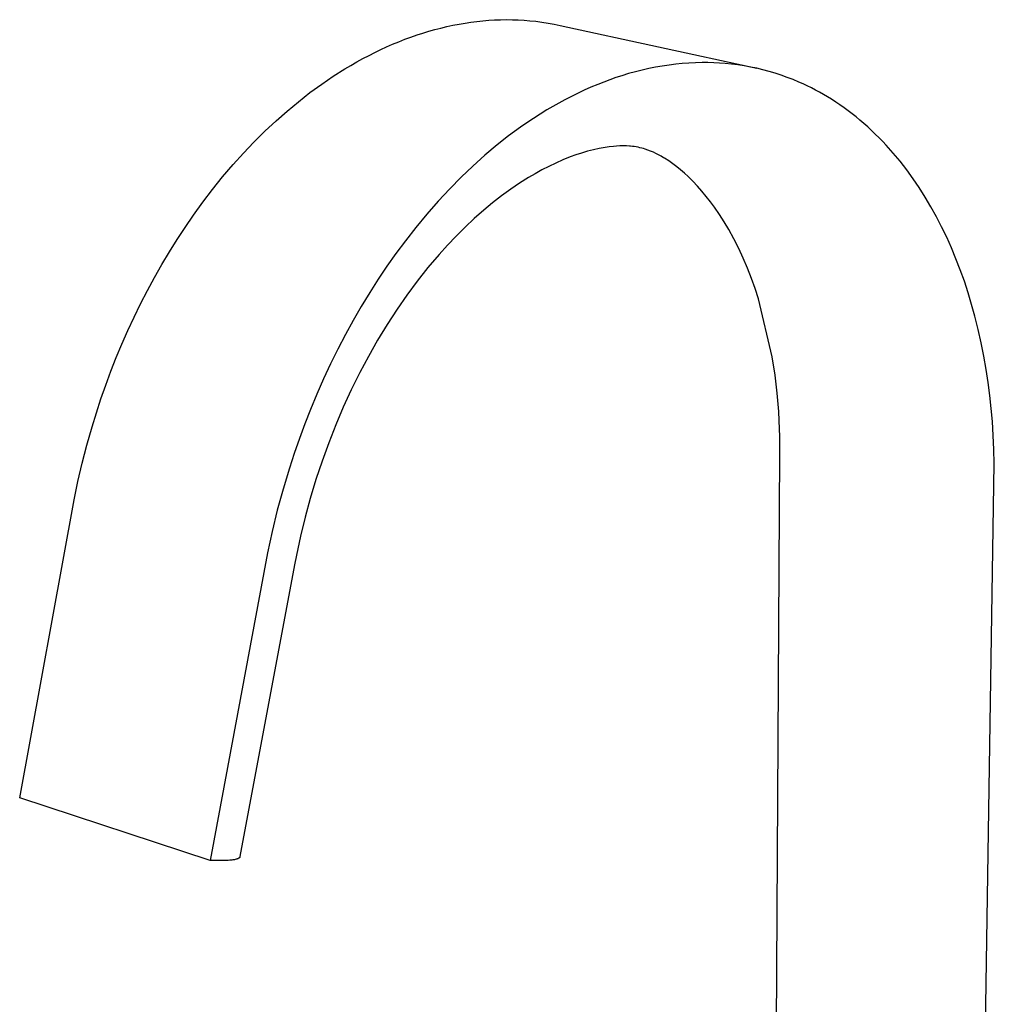
# Model space of a CAD drawing. Units: millimetres. Extents: x -205 to 205, y -362 to 359.
# Drawn here: x -205 to -57, y -212 to -63 of the extents above; entities that cross this region are included whole.
import ezdxf

# ---------------------------------------------------------------- set-up
doc = ezdxf.new("R2010")
doc.units = ezdxf.units.MM
doc.header["$MEASUREMENT"] = 0
doc.layers.add('Default', color=7, linetype='Continuous', true_color=0x000000)

msp = doc.modelspace()

# ---------------------------------------------------------------- linework, layer by layer
at = {"layer": 'Default', "color": 7, "true_color": 0xffffff}
for p, q in [((-136.33, -62.99), (-135.43, -62.88)), ((-135.43, -62.88), (-134.54, -62.79)), ((-134.54, -62.79), (-133.64, -62.71)), ((-133.64, -62.71), (-132.74, -62.66)), ((-132.74, -62.66), (-131.84, -62.63)), ((-131.84, -62.63), (-130.94, -62.61)), ((-130.94, -62.61), (-130.04, -62.62)), ((-130.04, -62.62), (-129.14, -62.65)), ((-129.14, -62.65), (-128.25, -62.7)), ((-128.25, -62.7), (-127.36, -62.77)), ((-127.36, -62.77), (-126.47, -62.86)), ((-126.47, -62.86), (-125.54, -62.98)), ((-143.63, -64.64), (-142.73, -64.37)), ((-142.73, -64.37), (-141.82, -64.11)), ((-141.82, -64.11), (-140.91, -63.88)), ((-140.91, -63.88), (-139.99, -63.66)), ((-139.99, -63.66), (-139.07, -63.46)), ((-139.07, -63.46), (-138.15, -63.28)), ((-138.15, -63.28), (-137.22, -63.13)), ((-137.22, -63.13), (-136.33, -62.99)), ((-125.54, -62.98), (-124.61, -63.12)), ((-124.61, -63.12), (-123.69, -63.29)), ((-123.69, -63.29), (-122.78, -63.48)), ((-122.78, -63.48), (-92.89, -70.01)), ((-147.32, -65.97), (-146.39, -65.6)), ((-146.39, -65.6), (-145.46, -65.26)), ((-145.46, -65.26), (-144.52, -64.93)), ((-144.52, -64.93), (-143.63, -64.64)), ((-150.95, -67.59), (-150.05, -67.16)), ((-150.05, -67.16), (-149.15, -66.74)), ((-149.15, -66.74), (-148.24, -66.35)), ((-148.24, -66.35), (-147.32, -65.97)), ((-153.69, -69.03), (-152.77, -68.53)), ((-152.77, -68.53), (-151.83, -68.04)), ((-151.83, -68.04), (-150.95, -67.59)), ((-157.28, -71.22), (-155.5, -70.1)), ((-155.5, -70.1), (-154.6, -69.56)), ((-154.6, -69.56), (-153.69, -69.03)), ((-110.31, -70.28), (-111.34, -70.54)), ((-109.28, -70.04), (-110.31, -70.28)), ((-108.27, -69.84), (-109.28, -70.04)), ((-107.25, -69.66), (-108.27, -69.84)), ((-106.23, -69.51), (-107.25, -69.66)), ((-105.21, -69.38), (-106.23, -69.51)), ((-104.21, -69.28), (-105.21, -69.38)), ((-103.2, -69.2), (-104.21, -69.28)), ((-102.2, -69.16), (-103.2, -69.2)), ((-101.19, -69.14), (-102.2, -69.16)), ((-100.31, -69.14), (-101.19, -69.14)), ((-99.44, -69.16), (-100.31, -69.14)), ((-98.56, -69.21), (-99.44, -69.16)), ((-97.69, -69.27), (-98.56, -69.21)), ((-96.72, -69.37), (-97.69, -69.27)), ((-95.75, -69.49), (-96.72, -69.37)), ((-94.79, -69.64), (-95.75, -69.49)), ((-93.83, -69.81), (-94.79, -69.64)), ((-92.89, -70.01), (-93.83, -69.81)), ((-91.95, -70.24), (-92.89, -70.01)), ((-91.02, -70.48), (-91.95, -70.24)), ((-159.02, -72.4), (-157.28, -71.22)), ((-115.23, -71.75), (-116.14, -72.09)), ((-114.31, -71.43), (-115.23, -71.75)), ((-113.38, -71.13), (-114.31, -71.43)), ((-112.37, -70.82), (-113.38, -71.13)), ((-111.34, -70.54), (-112.37, -70.82)), ((-90.09, -70.76), (-91.02, -70.48)), ((-89.18, -71.06), (-90.09, -70.76)), ((-88.27, -71.38), (-89.18, -71.06)), ((-87.37, -71.73), (-88.27, -71.38)), ((-86.49, -72.1), (-87.37, -71.73)), ((-160.82, -73.71), (-159.02, -72.4)), ((-119.12, -73.34), (-120.15, -73.82)), ((-118.09, -72.88), (-119.12, -73.34)), ((-117.05, -72.45), (-118.09, -72.88)), ((-116.14, -72.09), (-117.05, -72.45)), ((-85.85, -72.39), (-86.49, -72.1)), ((-85.21, -72.69), (-85.85, -72.39)), ((-84.58, -73), (-85.21, -72.69)), ((-83.96, -73.32), (-84.58, -73)), ((-83.35, -73.65), (-83.96, -73.32)), ((-162.57, -75.08), (-160.82, -73.71)), ((-122.08, -74.8), (-122.99, -75.3)), ((-121.16, -74.32), (-122.08, -74.8)), ((-120.15, -73.82), (-121.16, -74.32)), ((-82.74, -74), (-83.35, -73.65)), ((-82.14, -74.35), (-82.74, -74)), ((-81.54, -74.72), (-82.14, -74.35)), ((-80.89, -75.14), (-81.54, -74.72)), ((-164.28, -76.5), (-162.57, -75.08)), ((-124.79, -76.34), (-125.82, -76.97)), ((-123.89, -75.81), (-124.79, -76.34)), ((-122.99, -75.3), (-123.89, -75.81)), ((-80.26, -75.57), (-80.89, -75.14)), ((-79.63, -76.01), (-80.26, -75.57)), ((-79.01, -76.46), (-79.63, -76.01)), ((-165.95, -77.97), (-164.28, -76.5)), ((-126.83, -77.62), (-127.83, -78.29)), ((-125.82, -76.97), (-126.83, -77.62)), ((-78.39, -76.93), (-79.01, -76.46)), ((-77.79, -77.41), (-78.39, -76.93)), ((-77.2, -77.89), (-77.79, -77.41)), ((-167.66, -79.57), (-165.95, -77.97)), ((-128.82, -78.98), (-130.61, -80.29)), ((-127.83, -78.29), (-128.82, -78.98)), ((-76.61, -78.39), (-77.2, -77.89)), ((-76.02, -78.92), (-76.61, -78.39)), ((-75.44, -79.46), (-76.02, -78.92)), ((-169.32, -81.22), (-167.66, -79.57)), ((-130.61, -80.29), (-132.35, -81.66)), ((-74.87, -80), (-75.44, -79.46)), ((-74.3, -80.56), (-74.87, -80)), ((-73.75, -81.13), (-74.3, -80.56)), ((-170.93, -82.92), (-169.32, -81.22)), ((-132.35, -81.66), (-134.23, -83.24)), ((-116.83, -82.21), (-117.73, -82.4)), ((-115.92, -82.04), (-116.83, -82.21)), ((-115.31, -81.95), (-115.92, -82.04)), ((-114.69, -81.89), (-115.31, -81.95)), ((-114.2, -81.85), (-114.69, -81.89)), ((-113.7, -81.82), (-114.2, -81.85)), ((-113.21, -81.82), (-113.7, -81.82)), ((-112.71, -81.82), (-113.21, -81.82)), ((-112.22, -81.85), (-112.71, -81.82)), ((-112.1, -81.86), (-112.22, -81.85)), ((-111.8, -81.89), (-112.1, -81.86)), ((-111.51, -81.92), (-111.8, -81.89)), ((-111.22, -81.97), (-111.51, -81.92)), ((-110.93, -82.02), (-111.22, -81.97)), ((-110.64, -82.08), (-110.93, -82.02)), ((-110.37, -82.15), (-110.64, -82.08)), ((-110.11, -82.22), (-110.37, -82.15)), ((-109.85, -82.3), (-110.11, -82.22)), ((-109.43, -82.45), (-109.85, -82.3)), ((-73.21, -81.71), (-73.75, -81.13)), ((-72.15, -82.89), (-73.21, -81.71)), ((-172.5, -84.66), (-170.93, -82.92)), ((-134.23, -83.24), (-136.06, -84.88)), ((-121.25, -83.49), (-122.35, -83.93)), ((-120.38, -83.17), (-121.25, -83.49)), ((-119.51, -82.89), (-120.38, -83.17)), ((-118.62, -82.63), (-119.51, -82.89)), ((-117.73, -82.4), (-118.62, -82.63)), ((-109.02, -82.6), (-109.43, -82.45)), ((-108.61, -82.78), (-109.02, -82.6)), ((-108.21, -82.96), (-108.61, -82.78)), ((-107.82, -83.16), (-108.21, -82.96)), ((-107.43, -83.38), (-107.82, -83.16)), ((-107.05, -83.6), (-107.43, -83.38)), ((-106.92, -83.68), (-107.05, -83.6)), ((-106.28, -84.1), (-106.92, -83.68)), ((-71.1, -84.15), (-72.15, -82.89)), ((-174.08, -86.53), (-172.5, -84.66)), ((-136.06, -84.88), (-137.84, -86.58)), ((-124.5, -84.92), (-125.55, -85.46)), ((-123.43, -84.41), (-124.5, -84.92)), ((-122.35, -83.93), (-123.43, -84.41)), ((-105.66, -84.53), (-106.28, -84.1)), ((-105.06, -84.99), (-105.66, -84.53)), ((-104.47, -85.46), (-105.06, -84.99)), ((-70.09, -85.45), (-71.1, -84.15)), ((-175.62, -88.43), (-174.08, -86.53)), ((-137.84, -86.58), (-139.57, -88.33)), ((-127.6, -86.63), (-128.95, -87.48)), ((-126.59, -86.03), (-127.6, -86.63)), ((-125.55, -85.46), (-126.59, -86.03)), ((-103.89, -85.96), (-104.47, -85.46)), ((-103.34, -86.47), (-103.89, -85.96)), ((-102.61, -87.19), (-103.34, -86.47)), ((-69.12, -86.79), (-70.09, -85.45)), ((-68.2, -88.15), (-69.12, -86.79)), ((-139.57, -88.33), (-141.34, -90.23)), ((-128.95, -87.48), (-130.28, -88.38)), ((-101.91, -87.93), (-102.61, -87.19)), ((-101.23, -88.7), (-101.91, -87.93)), ((-67.28, -89.59), (-68.2, -88.15)), ((-177.1, -90.38), (-175.62, -88.43)), ((-131.68, -89.41), (-133.06, -90.48)), ((-130.28, -88.38), (-131.68, -89.41)), ((-100.57, -89.48), (-101.23, -88.7)), ((-99.94, -90.29), (-100.57, -89.48)), ((-66.41, -91.07), (-67.28, -89.59)), ((-178.53, -92.36), (-177.1, -90.38)), ((-141.34, -90.23), (-143.05, -92.19)), ((-133.06, -90.48), (-134.4, -91.59)), ((-99.34, -91.11), (-99.94, -90.29)), ((-98.57, -92.22), (-99.34, -91.11)), ((-65.58, -92.57), (-66.41, -91.07)), ((-179.79, -94.19), (-178.53, -92.36)), ((-143.05, -92.19), (-144.7, -94.19)), ((-134.4, -91.59), (-135.83, -92.86)), ((-97.85, -93.36), (-98.57, -92.22)), ((-64.79, -94.09), (-65.58, -92.57)), ((-181, -96.04), (-179.79, -94.19)), ((-144.7, -94.19), (-146.3, -96.23)), ((-137.23, -94.17), (-138.58, -95.51)), ((-135.83, -92.86), (-137.23, -94.17)), ((-97.16, -94.52), (-97.85, -93.36)), ((-64.02, -95.7), (-64.79, -94.09)), ((-138.58, -95.51), (-139.9, -96.9)), ((-96.37, -95.95), (-97.16, -94.52)), ((-63.29, -97.33), (-64.02, -95.7)), ((-182.18, -97.92), (-181, -96.04)), ((-146.3, -96.23), (-147.73, -98.15)), ((-139.9, -96.9), (-141.18, -98.32)), ((-95.64, -97.4), (-96.37, -95.95)), ((-183.31, -99.83), (-182.18, -97.92)), ((-147.73, -98.15), (-149.1, -100.11)), ((-141.18, -98.32), (-142.87, -100.32)), ((-94.95, -98.9), (-95.64, -97.4)), ((-62.61, -98.98), (-63.29, -97.33)), ((-184.43, -101.8), (-183.31, -99.83)), ((-149.1, -100.11), (-150.44, -102.09)), ((-94.3, -100.42), (-94.95, -98.9)), ((-61.96, -100.64), (-62.61, -98.98)), ((-185.51, -103.8), (-184.43, -101.8)), ((-142.87, -100.32), (-144.5, -102.37)), ((-93.7, -101.95), (-94.3, -100.42)), ((-61.34, -102.39), (-61.96, -100.64)), ((-150.44, -102.09), (-151.72, -104.11)), ((-144.5, -102.37), (-146.06, -104.48)), ((-93.14, -103.51), (-93.7, -101.95)), ((-60.76, -104.16), (-61.34, -102.39)), ((-186.55, -105.82), (-185.51, -103.8)), ((-151.72, -104.11), (-153, -106.21)), ((-146.06, -104.48), (-147.56, -106.63)), ((-92.63, -105.08), (-93.14, -103.51)), ((-60.23, -105.93), (-60.76, -104.16)), ((-187.54, -107.86), (-186.55, -105.82)), ((-153, -106.21), (-154.23, -108.35)), ((-90.53, -113.9), (-92.63, -105.08)), ((-59.73, -107.72), (-60.23, -105.93)), ((-147.56, -106.63), (-149.08, -108.98)), ((-59.23, -109.73), (-59.73, -107.72)), ((-188.48, -109.89), (-187.54, -107.86)), ((-154.23, -108.35), (-155.42, -110.51)), ((-149.08, -108.98), (-150.54, -111.37)), ((-189.38, -111.94), (-188.48, -109.89)), ((-155.42, -110.51), (-156.55, -112.7)), ((-58.78, -111.74), (-59.23, -109.73)), ((-190.24, -114), (-189.38, -111.94)), ((-150.54, -111.37), (-151.92, -113.81)), ((-58.38, -113.77), (-58.78, -111.74)), ((-156.55, -112.7), (-157.67, -114.96)), ((-58.03, -115.8), (-58.38, -113.77)), ((-191.06, -116.08), (-190.24, -114)), ((-157.67, -114.96), (-158.73, -117.24)), ((-151.92, -113.81), (-153.23, -116.28)), ((-90.11, -116.65), (-90.53, -113.9)), ((-191.84, -118.18), (-191.06, -116.08)), ((-153.23, -116.28), (-154.53, -118.89)), ((-89.79, -119.41), (-90.11, -116.65)), ((-57.73, -117.77), (-58.03, -115.8)), ((-192.57, -120.29), (-191.84, -118.18)), ((-158.73, -117.24), (-159.75, -119.55)), ((-57.47, -119.74), (-57.73, -117.77)), ((-159.75, -119.55), (-160.71, -121.87)), ((-154.53, -118.89), (-155.74, -121.54)), ((-89.56, -122.19), (-89.79, -119.41)), ((-57.26, -121.72), (-57.47, -119.74)), ((-193.27, -122.41), (-192.57, -120.29)), ((-193.93, -124.55), (-193.27, -122.41)), ((-160.71, -121.87), (-161.58, -124.09)), ((-155.74, -121.54), (-156.89, -124.23)), ((-89.48, -123.55), (-89.56, -122.19)), ((-57.08, -123.7), (-57.26, -121.72)), ((-161.58, -124.09), (-162.41, -126.32)), ((-156.89, -124.23), (-157.96, -126.94)), ((-89.39, -126.07), (-89.48, -123.55)), ((-56.94, -125.83), (-57.08, -123.7)), ((-194.71, -127.29), (-193.93, -124.55)), ((-162.41, -126.32), (-163.19, -128.57)), ((-157.96, -126.94), (-158.97, -129.74)), ((-89.37, -127.33), (-89.39, -126.07)), ((-56.84, -127.97), (-56.94, -125.83)), ((-195.42, -130.05), (-194.71, -127.29)), ((-163.19, -128.57), (-163.93, -130.83)), ((-90.1, -247.03), (-89.37, -128.63)), ((-89.37, -128.63), (-89.37, -127.33)), ((-56.79, -130.1), (-56.84, -127.97)), ((-196.07, -132.83), (-195.42, -130.05)), ((-158.97, -129.74), (-159.9, -132.55)), ((-58.53, -241.62), (-56.79, -130.1)), ((-163.93, -130.83), (-164.89, -134.01)), ((-196.65, -135.62), (-196.07, -132.83)), ((-159.9, -132.55), (-160.76, -135.4)), ((-164.89, -134.01), (-165.77, -137.22)), ((-204.92, -180.94), (-196.65, -135.62)), ((-160.76, -135.4), (-161.54, -138.26)), ((-165.77, -137.22), (-166.56, -140.45)), ((-161.54, -138.26), (-162.24, -141.15)), ((-166.56, -140.45), (-167.26, -143.69)), ((-162.24, -141.15), (-162.86, -144.05)), ((-167.26, -143.69), (-175.99, -190.45)), ((-162.86, -144.05), (-163.15, -145.53)), ((-163.15, -145.53), (-171.44, -189.89)), ((-175.99, -190.45), (-204.92, -180.94)), ((-171.67, -190.15), (-171.68, -190.16)), ((-171.65, -190.14), (-171.67, -190.15)), ((-171.63, -190.13), (-171.65, -190.14)), ((-171.62, -190.12), (-171.63, -190.13)), ((-171.61, -190.11), (-171.62, -190.12)), ((-171.59, -190.11), (-171.61, -190.11)), ((-171.58, -190.1), (-171.59, -190.11)), ((-171.57, -190.09), (-171.58, -190.1)), ((-171.56, -190.08), (-171.57, -190.09)), ((-171.54, -190.07), (-171.56, -190.08)), ((-171.53, -190.06), (-171.54, -190.07)), ((-171.52, -190.05), (-171.53, -190.06)), ((-171.51, -190.04), (-171.52, -190.05)), ((-171.5, -190.02), (-171.51, -190.03)), ((-171.51, -190.03), (-171.51, -190.04)), ((-171.49, -190.01), (-171.5, -190.02)), ((-171.5, -190.02), (-171.5, -190.02)), ((-171.48, -189.99), (-171.49, -190)), ((-171.49, -190), (-171.49, -190.01)), ((-171.49, -190.01), (-171.49, -190.01)), ((-171.47, -189.98), (-171.48, -189.99)), ((-171.48, -189.99), (-171.48, -189.99)), ((-171.46, -189.96), (-171.47, -189.97)), ((-171.47, -189.97), (-171.47, -189.97)), ((-171.47, -189.97), (-171.47, -189.98)), ((-171.47, -189.98), (-171.47, -189.98)), ((-171.45, -189.94), (-171.46, -189.95)), ((-171.46, -189.95), (-171.46, -189.95)), ((-171.46, -189.95), (-171.46, -189.96)), ((-171.46, -189.96), (-171.46, -189.96)), ((-171.44, -189.92), (-171.45, -189.92)), ((-171.45, -189.92), (-171.45, -189.93)), ((-171.45, -189.93), (-171.45, -189.93)), ((-171.45, -189.93), (-171.45, -189.94)), ((-171.45, -189.94), (-171.45, -189.94)), ((-171.44, -189.89), (-171.44, -189.9)), ((-171.44, -189.9), (-171.44, -189.9)), ((-171.44, -189.9), (-171.44, -189.91)), ((-171.44, -189.91), (-171.44, -189.91)), ((-171.44, -189.91), (-171.44, -189.92)), ((-174.85, -190.48), (-175.99, -190.45)), ((-174, -190.49), (-174.85, -190.48)), ((-173.63, -190.48), (-174, -190.49)), ((-173.25, -190.46), (-173.63, -190.48)), ((-172.96, -190.44), (-173.25, -190.46)), ((-172.67, -190.41), (-172.96, -190.44)), ((-172.54, -190.39), (-172.67, -190.41)), ((-172.41, -190.37), (-172.54, -190.39)), ((-172.28, -190.35), (-172.41, -190.37)), ((-172.15, -190.32), (-172.28, -190.35)), ((-172.04, -190.29), (-172.15, -190.32)), ((-171.99, -190.28), (-172.04, -190.29)), ((-171.94, -190.26), (-171.99, -190.28)), ((-171.9, -190.25), (-171.94, -190.26)), ((-171.85, -190.24), (-171.9, -190.25)), ((-171.81, -190.22), (-171.85, -190.24)), ((-171.77, -190.2), (-171.81, -190.22)), ((-171.73, -190.19), (-171.77, -190.2)), ((-171.7, -190.17), (-171.73, -190.19)), ((-171.68, -190.16), (-171.7, -190.17))]:
    msp.add_line(p, q, dxfattribs=at)

doc.saveas('drawing.dxf')
